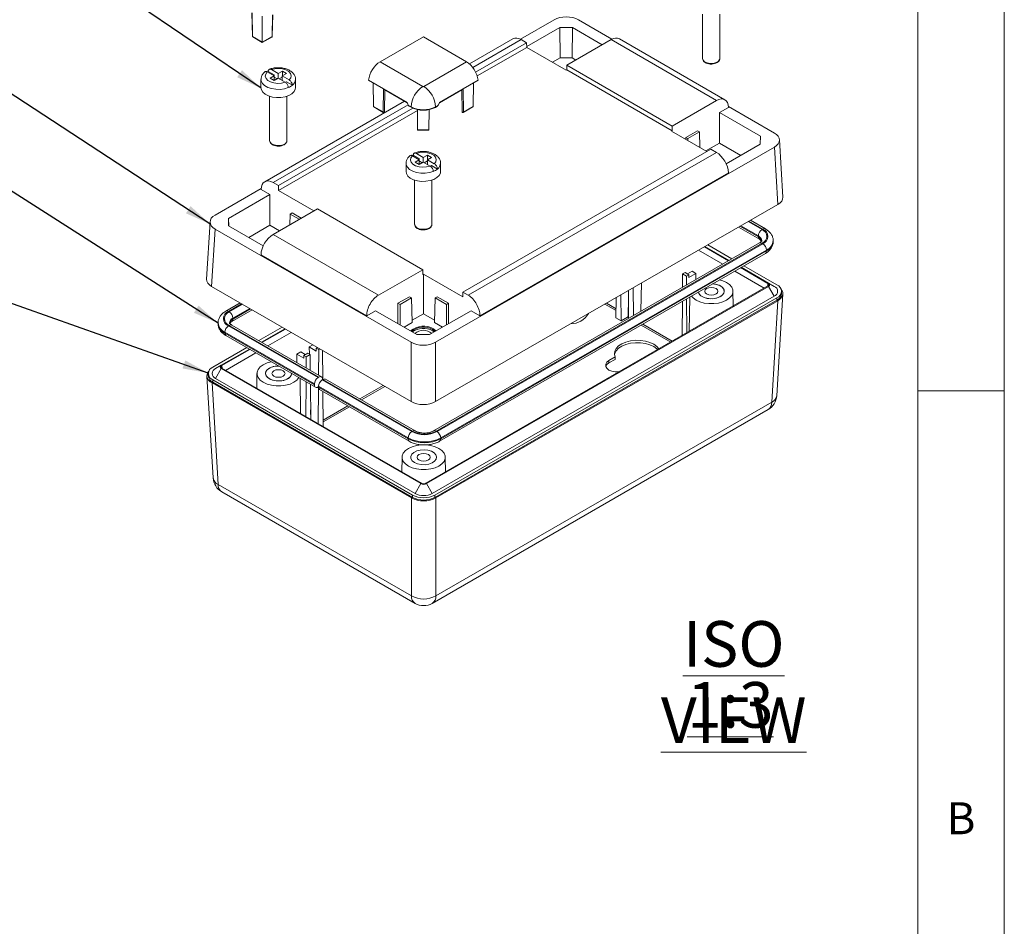
# Model space of a CAD drawing. Units: millimetres. Extents: x 5 to 292, y 5 to 205.
# Drawn here: x 235 to 292, y 124 to 176 of the extents above; entities that cross this region are included whole.
import ezdxf

# ---------------------------------------------------------------- set-up
doc = ezdxf.new("R2010")
doc.units = ezdxf.units.MM
doc.styles.add('SLDTEXTSTYLE0', font='TXT', dxfattribs={"width": 0.75})
doc.dimstyles.new('SLDDIMSTYLE5', dxfattribs={"dimtxt": 0.18, "dimasz": 1.5, "dimexe": 0, "dimexo": 0.0625, "dimgap": 0, "dimtad": 0, "dimtih": 1, "dimtoh": 1, "dimdec": 0, "dimrnd": 1e-09, "dimzin": 0, "dimdsep": 46, "dimtxsty": 'Standard', "dimsah": 1, "dimcen": 0.09, "dimadec": 0, "dimazin": 0, "dimtfac": 1.5, "dimtdec": 0, "dimtofl": 0, "dimtmove": 0, "dimatfit": 3, "dimfxl": 0, "dimfrac": 2, "dimtolj": 1, "dimtzin": 0, "dimarcsym": 0})

# ---------------------------------------------------------------- blocks, each defined once
blk = doc.blocks.new('SW_NOTE_9')
at = {"color": 0, "linetype": 'Continuous', "lineweight": 0, "char_height": 2.6458, "attachment_point": 2, "style": 'SLDTEXTSTYLE0'}
for s, insert in [('\\LISO VIEW', (9.467, 3.411)), ('\\L1:3', (9.27, -0.117))]:
    blk.add_mtext(s, dxfattribs=dict(at, insert=insert))

msp = doc.modelspace()

# ---------------------------------------------------------------- linework, layer by layer
at = {"color": 7, "linetype": 'Continuous', "lineweight": 0}
for p, q in [((292, 77.25), (292, 205)), ((287, 60.25), (287, 200)), ((287, 155), (292, 155))]:
    msp.add_line(p, q, dxfattribs=at)
at = {"color": 7, "linetype": 'Continuous', "lineweight": 15}
for p, q in [((248.4473, 176.8911), (248.4821, 175.5338)), ((249.0576, 175.19), (249.0576, 176.7013)), ((249.6194, 175.5139), (249.6517, 176.7739)), ((249.634, 175.5333), (249.6661, 176.7822)), ((274.5385, 176.8089), (274.5385, 174.2468)), ((275.5385, 174.2468), (275.5385, 176.8089)), ((265.939, 176.4875), (263.9938, 175.3662)), ((269.2938, 175.3645), (267.3524, 176.4869)), ((248.4967, 175.5143), (249.0576, 175.19)), ((266.2761, 176.0395), (264.3575, 174.9335)), ((266.2761, 176.0395), (267.0141, 176.0391)), ((266.2915, 174.276), (266.2761, 176.0395)), ((267.0141, 176.0391), (266.9986, 174.2757)), ((268.7349, 175.0443), (267.0141, 176.0391)), ((248.507, 175.4918), (249.0576, 175.1735)), ((249.0576, 175.19), (249.6194, 175.5139)), ((249.0576, 175.1735), (249.609, 175.4913)), ((258.3766, 175.5001), (255.8763, 174.0588)), ((260.8732, 174.0567), (258.3766, 175.5001)), ((263.5627, 175.3905), (261.0399, 173.9362)), ((264.354, 175.1599), (261.401, 173.4576)), ((264.042, 175.3403), (264.354, 175.1599)), ((264.3581, 174.89), (264.354, 175.1599)), ((266.6796, 173.8596), (269.2445, 175.3381)), ((275.3389, 171.8147), (269.2445, 175.3381)), ((275.8262, 171.8602), (269.7248, 175.3876)), ((264.3581, 174.89), (261.4902, 173.2368)), ((266.6413, 173.5701), (264.3581, 174.89)), ((255.8763, 174.0588), (258.3494, 172.629)), ((258.3965, 172.629), (260.8732, 174.0567)), ((266.2915, 174.276), (265.8553, 174.0245)), ((266.9986, 174.2757), (266.2915, 174.276)), ((266.6796, 173.8596), (266.6755, 173.5898)), ((272.774, 170.3362), (266.6796, 173.8596)), ((267.1998, 174.1594), (266.9986, 174.2757)), ((249.345, 173.4669), (249.744, 173.2362)), ((249.7443, 173.3042), (249.4009, 173.5028)), ((249.744, 173.2362), (249.5081, 173.1003)), ((249.9798, 173.3722), (249.5809, 173.6028)), ((249.7443, 173.3042), (249.6852, 173.2702)), ((249.744, 172.9643), (249.744, 173.2362)), ((249.7443, 173.1681), (249.7443, 173.3042)), ((250.2157, 173.5082), (249.9798, 173.3722)), ((249.9798, 173.0999), (249.9798, 173.3722)), ((250.2154, 173.236), (250.4512, 173.372)), ((250.2154, 172.9637), (250.2154, 173.236)), ((250.6143, 173.0054), (250.2154, 173.236)), ((250.4512, 173.372), (250.2157, 173.5082)), ((250.2157, 173.2362), (250.2157, 173.5082)), ((266.6755, 173.5898), (266.6413, 173.5701)), ((272.7781, 170.0616), (266.6755, 173.5898)), ((248.9797, 173.032), (248.9797, 172.5557)), ((249.5081, 173.1003), (249.7436, 172.9641)), ((249.7436, 172.9641), (249.9795, 173.1001)), ((249.7443, 173.1681), (249.744, 173.1679)), ((249.9207, 173.0662), (249.7443, 173.1681)), ((249.9795, 173.1001), (250.3784, 172.8694)), ((250.2154, 173.1677), (250.0386, 173.0659)), ((250.3899, 172.8606), (250.4509, 172.8957)), ((250.7943, 172.6972), (250.4509, 172.8957)), ((250.9797, 172.5557), (250.9797, 173.032)), ((255.204, 172.9848), (257.4364, 171.6942)), ((255.4871, 171.4729), (255.4666, 172.833)), ((259.3089, 171.6934), (261.5446, 172.9821)), ((261.2618, 171.4705), (261.2823, 172.831)), ((256.1472, 172.4395), (256.1334, 171.169)), ((257.4412, 171.6841), (256.1471, 172.4322)), ((260.601, 172.4303), (259.3037, 171.6825)), ((260.6147, 171.1671), (260.6009, 172.4382)), ((257.2873, 171.7731), (249.1968, 167.1093)), ((249.4797, 172.0557), (249.4797, 169.4937)), ((250.4797, 169.4937), (250.4797, 172.0557)), ((257.6653, 171.4454), (257.524, 171.5271)), ((257.524, 171.5271), (257.5476, 171.4863)), ((259.2211, 171.5264), (259.0796, 171.4448)), ((259.1975, 171.4856), (259.2211, 171.5264)), ((275.3389, 171.8147), (272.774, 170.3362)), ((258.032, 171.2434), (249.991, 166.6082)), ((257.771, 171.3651), (249.9951, 166.8827)), ((255.4871, 171.4729), (256.0481, 171.1486)), ((255.5078, 171.4444), (256.0584, 171.1261)), ((257.5476, 171.4863), (257.6653, 171.4182)), ((257.6653, 171.4454), (257.6653, 171.4182)), ((258.0442, 170.112), (258.0316, 171.2835)), ((258.7013, 170.1117), (258.7139, 171.2834)), ((259.0796, 171.4176), (259.1975, 171.4856)), ((259.0796, 171.4448), (259.0796, 171.4176)), ((260.6897, 171.1241), (261.241, 171.442)), ((260.7, 171.1467), (261.2618, 171.4705)), ((275.5249, 171.1188), (275.5248, 169.3464)), ((276.0349, 171.4128), (275.5249, 171.1188)), ((277.8802, 169.7571), (275.5249, 171.1188)), ((278.6935, 169.9302), (276.0323, 171.4688)), ((258.0442, 170.112), (258.7013, 170.1117)), ((258.0653, 170.0912), (258.6801, 170.091)), ((272.7781, 170.0616), (272.744, 170.0419)), ((274.7919, 168.8579), (272.744, 170.0419)), ((272.774, 170.3362), (272.7781, 170.0616)), ((274.2374, 170.0582), (273.573, 169.6752)), ((273.6908, 169.6071), (274.3552, 169.9901)), ((274.3552, 169.9901), (274.2374, 170.0582)), ((274.3552, 169.9901), (274.3822, 169.0948)), ((273.573, 169.5626), (273.573, 169.6752)), ((273.573, 169.6752), (273.6908, 169.6071)), ((273.6908, 169.6071), (273.6908, 169.4946)), ((274.7347, 168.891), (275.5248, 169.3464)), ((276.751, 168.6376), (275.5248, 169.3464)), ((275.9024, 168.1484), (277.8796, 169.2881)), ((277.8802, 169.7571), (277.8796, 169.2881)), ((279.186, 166.222), (278.9852, 169.5427)), ((258.3741, 168.5192), (257.9752, 168.7498)), ((259.0791, 157.8083), (278.6925, 169.1143)), ((260.6646, 160.7143), (275.0235, 168.9915)), ((260.9762, 160.5342), (275.3351, 168.8113)), ((275.0235, 168.9915), (275.3351, 168.8113)), ((278.8933, 165.7936), (278.6925, 169.1143)), ((257.3739, 168.179), (257.3739, 167.7027)), ((257.7393, 168.6139), (258.1382, 168.3832)), ((258.1386, 168.4512), (257.7952, 168.6498)), ((258.1382, 168.3832), (257.9024, 168.2473)), ((257.9024, 168.2473), (258.1379, 168.1111)), ((258.1386, 168.4512), (258.0795, 168.4172)), ((258.1379, 168.1111), (258.3738, 168.2471)), ((258.1382, 168.1113), (258.1382, 168.3832)), ((258.1386, 168.3151), (258.1382, 168.3149)), ((258.1386, 168.3151), (258.1386, 168.4512)), ((258.315, 168.2132), (258.1386, 168.3151)), ((258.3738, 168.2471), (258.7727, 168.0164)), ((258.61, 168.6552), (258.3741, 168.5192)), ((258.3741, 168.2469), (258.3741, 168.5192)), ((258.6097, 168.3147), (258.4329, 168.2129)), ((258.6097, 168.383), (258.8455, 168.519)), ((258.6097, 168.1107), (258.6097, 168.383)), ((259.0086, 168.1524), (258.6097, 168.383)), ((258.8455, 168.519), (258.61, 168.6552)), ((258.61, 168.3832), (258.61, 168.6552)), ((259.3739, 167.7027), (259.3739, 168.179)), ((258.7842, 168.0076), (258.8452, 168.0427)), ((259.1886, 167.8442), (258.8452, 168.0427)), ((261.6473, 159.3431), (276.0301, 167.634)), ((249.9951, 166.8827), (249.683, 167.0631)), ((257.8739, 167.2027), (257.8739, 164.6406)), ((258.8739, 164.6406), (258.8739, 167.2027)), ((248.9906, 166.7177), (246.3257, 165.1815)), ((249.4973, 166.3674), (248.988, 166.6618)), ((249.991, 166.6082), (249.9951, 166.8827)), ((249.991, 166.6082), (252.0425, 165.4221)), ((249.4973, 166.3674), (247.1013, 164.9862)), ((249.4973, 166.3674), (249.4973, 164.595)), ((249.6792, 164.0598), (252.2441, 165.5383)), ((250.7841, 165.305), (250.6661, 165.237)), ((251.311, 165.0004), (250.7841, 165.305)), ((252.2441, 165.5383), (258.3385, 162.0149)), ((259.079, 154.3718), (278.8933, 165.7936)), ((246.0329, 164.7934), (245.8321, 161.4729)), ((247.1008, 164.5602), (247.1013, 164.9862)), ((247.1013, 164.9862), (247.1105, 164.5546)), ((250.6661, 165.237), (250.6474, 164.6179)), ((250.6661, 165.237), (251.193, 164.9324)), ((278.1737, 164.3792), (277.3073, 164.8794)), ((246.3246, 164.3656), (246.1238, 161.0451)), ((246.3246, 164.3656), (257.6658, 157.8089)), ((247.1008, 164.5602), (249.1114, 163.3978)), ((249.4973, 164.595), (248.2671, 163.8859)), ((249.4973, 164.595), (250.0517, 164.2745)), ((276.6124, 164.4788), (277.8266, 163.7779)), ((249.6792, 164.0598), (255.7736, 160.5364)), ((277.8266, 163.5628), (258.9704, 152.6773)), ((277.9766, 163.5479), (259.1204, 152.6625)), ((277.7644, 163.9153), (277.7644, 163.9697)), ((278.6264, 163.6431), (278.6264, 163.6976)), ((259.1675, 152.6353), (278.0237, 163.5207)), ((278.2358, 163.1533), (259.3797, 152.2679)), ((259.3797, 152.2134), (278.2358, 163.0989)), ((276.0429, 162.5331), (274.641, 163.3424)), ((276.0785, 162.5537), (274.6766, 163.363)), ((276.234, 162.6434), (274.8323, 163.4527)), ((278.2358, 163.0989), (278.2358, 163.1533)), ((248.9833, 162.883), (255.1015, 159.3459)), ((259.3175, 152.0761), (278.1737, 162.9615)), ((258.3385, 162.0149), (255.7736, 160.5364)), ((258.3385, 162.0149), (258.3426, 161.7404)), ((273.5207, 161.848), (273.3793, 161.7663)), ((273.7433, 161.7194), (273.5207, 161.848)), ((273.9296, 161.9221), (273.6609, 161.767)), ((273.9296, 161.9221), (274.1547, 161.7922)), ((278.3183, 161.2196), (276.7373, 162.1323)), ((278.3539, 161.2401), (276.7729, 162.1528)), ((278.8418, 161.138), (276.9284, 162.2426)), ((258.3426, 161.7404), (258.3768, 161.7601)), ((258.3768, 161.7601), (258.3768, 159.4615)), ((258.3768, 161.7601), (260.6605, 160.4398)), ((273.3793, 161.7663), (273.3734, 160.992)), ((273.3793, 161.7663), (273.6019, 161.6378)), ((273.6019, 161.6378), (273.7433, 161.7194)), ((273.6019, 161.6378), (273.6057, 161.1262)), ((273.7433, 161.7194), (273.7446, 161.5554)), ((273.7446, 161.5554), (274.1547, 161.7922)), ((274.1469, 161.4385), (274.1547, 161.7922)), ((246.1238, 161.0451), (257.6656, 154.3724)), ((258.524, 149.6432), (278.3183, 161.0702)), ((258.5596, 149.6226), (278.3539, 161.0496)), ((260.6605, 160.4398), (260.6646, 160.7143)), ((260.9762, 160.5342), (260.6646, 160.7143)), ((270.259, 160.8164), (270.2466, 159.187)), ((270.5209, 160.9674), (270.5331, 159.3523)), ((270.9669, 159.6028), (271.0034, 161.2455)), ((276.3038, 159.9073), (276.2946, 160.7683)), ((278.3539, 161.2401), (278.6839, 161.0496)), ((278.3539, 161.0496), (278.6839, 160.4781)), ((279.1103, 160.6277), (279.1103, 160.7638)), ((257.5729, 160.452), (256.9085, 160.069)), ((257.0262, 160.0009), (257.6906, 160.3839)), ((257.6906, 160.3839), (257.5729, 160.452)), ((257.6906, 160.3839), (257.7338, 158.9549)), ((258.8896, 149.0511), (278.6839, 160.4781)), ((259.0604, 160.384), (259.0172, 158.9551)), ((259.0428, 148.9599), (278.8418, 160.3896)), ((259.0428, 148.8238), (278.8418, 160.2536)), ((259.1784, 160.452), (259.0604, 160.384)), ((259.0604, 160.384), (259.7238, 160.0005)), ((278.8929, 160.2198), (259.1013, 148.7943)), ((259.8418, 160.0685), (259.1784, 160.452)), ((269.5338, 160.3984), (269.5249, 159.2283)), ((269.8082, 160.5566), (269.8195, 159.0582)), ((270.2332, 159.35), (270.2555, 160.354)), ((273.3673, 160.1868), (273.3522, 158.2034)), ((273.6118, 160.328), (273.6265, 158.3617)), ((273.791, 160.4315), (273.7698, 158.4444)), ((278.5373, 154.3394), (278.8929, 160.2198)), ((278.8288, 154.7155), (279.1851, 160.6076)), ((278.8418, 160.2536), (278.8418, 160.3896)), ((247.7725, 160.0919), (246.9496, 159.6168)), ((247.2967, 159.0155), (248.4664, 159.6908)), ((255.6115, 159.6399), (255.1015, 159.3459)), ((255.6115, 159.6399), (258.004, 158.2567)), ((256.9084, 158.8901), (256.9085, 160.069)), ((256.9085, 160.069), (257.0262, 160.0009)), ((257.0262, 160.0009), (257.0262, 158.822)), ((258.742, 158.2564), (261.138, 159.6375)), ((259.7238, 160.0005), (259.8418, 160.0685)), ((259.7238, 160.0005), (259.7238, 158.8223)), ((259.8418, 160.0685), (259.8418, 158.8903)), ((261.6473, 159.3431), (261.138, 159.6375)), ((247.3588, 159.2073), (247.3588, 159.1529)), ((258.3768, 159.4615), (257.7298, 159.0886)), ((259.0213, 159.0889), (258.3768, 159.4615)), ((269.5249, 159.2283), (269.8195, 159.0582)), ((269.8195, 159.0582), (270.1865, 159.27)), ((246.4969, 158.9352), (246.4969, 158.8808)), ((247.0996, 158.7583), (252.285, 155.7648)), ((252.3322, 155.7921), (247.1467, 158.7856)), ((252.4822, 155.8069), (247.2967, 158.8004)), ((250.2017, 158.6875), (248.847, 157.9054)), ((250.3571, 158.5977), (249.0025, 157.8157)), ((250.3927, 158.5771), (249.0381, 157.7951)), ((257.2644, 158.6843), (257.7338, 158.9549)), ((258.9047, 158.4823), (259.0066, 158.4089)), ((259.0172, 158.9551), (259.485, 158.6847)), ((252.0729, 155.3974), (246.8874, 158.3909)), ((246.8874, 158.3909), (246.8874, 158.3365)), ((246.8874, 158.3365), (252.0729, 155.343)), ((246.9496, 158.1991), (252.135, 155.2056)), ((258.742, 158.2564), (258.004, 158.2567)), ((248.1527, 157.5046), (246.197, 156.3756)), ((248.3082, 157.4148), (246.6849, 156.4778)), ((248.3438, 157.3943), (246.7205, 156.4572)), ((251.9774, 157.6609), (251.7703, 157.5414)), ((251.7703, 157.5414), (251.7795, 157.1279)), ((251.7703, 157.5414), (252.1805, 157.3047)), ((252.1817, 157.4687), (252.1805, 157.3047)), ((252.2459, 157.5057), (252.1817, 157.4687)), ((252.1817, 157.4687), (252.3232, 157.387)), ((252.3232, 157.387), (252.312, 155.9051)), ((252.3232, 157.387), (252.3872, 157.424)), ((252.5472, 157.3315), (252.5599, 155.6514)), ((257.6656, 154.3724), (257.6658, 157.8089)), ((259.0791, 157.8083), (259.079, 154.3718)), ((251.0514, 157.1264), (251.2766, 157.2564)), ((251.0514, 157.1264), (251.0625, 156.6264)), ((251.0514, 157.1264), (251.4616, 156.8896)), ((251.5453, 157.1013), (251.2766, 157.2564)), ((251.4628, 157.0537), (251.4616, 156.8896)), ((251.6855, 157.1822), (251.4628, 157.0537)), ((251.4628, 157.0537), (251.6043, 156.972)), ((251.6043, 156.972), (251.5993, 156.3166)), ((251.6043, 156.972), (251.8269, 157.1006)), ((251.8269, 157.1006), (251.6855, 157.1822)), ((251.8269, 157.1006), (251.8339, 156.1812)), ((269.4811, 156.9578), (269.1191, 156.7489)), ((269.4811, 156.8218), (269.1191, 156.6128)), ((269.1191, 156.6128), (269.1191, 156.7489)), ((269.4811, 156.8218), (269.4811, 156.9578)), ((246.3549, 156.2872), (246.6849, 156.4778)), ((246.3549, 155.7157), (246.6849, 156.2873)), ((246.6849, 156.2873), (258.2296, 149.6226)), ((246.7205, 156.3078), (258.2652, 149.6432)), ((245.8537, 155.8452), (246.2101, 149.9531)), ((245.9285, 156.0015), (245.9285, 155.8654)), ((246.197, 155.6273), (257.7464, 148.9599)), ((246.197, 155.4912), (246.197, 155.6273)), ((246.3549, 155.7157), (257.8996, 149.0511)), ((248.7442, 156.0059), (248.735, 155.1449)), ((251.269, 153.6821), (251.2472, 155.7181)), ((252.3322, 155.7921), (252.285, 155.7648)), ((252.5207, 155.6288), (252.5679, 155.656)), ((252.5207, 155.6288), (257.7062, 152.6353)), ((252.5443, 155.6424), (252.5443, 155.6696)), ((257.7533, 152.6625), (252.5679, 155.656)), ((257.9033, 152.6773), (252.7179, 155.6708)), ((257.6879, 148.7943), (246.1459, 155.4574)), ((246.1459, 155.4574), (246.5016, 149.577)), ((246.197, 155.4912), (257.7464, 148.8238)), ((251.5933, 155.5184), (251.5782, 153.5036)), ((251.84, 155.376), (251.8554, 153.3435)), ((252.0729, 155.343), (252.0729, 155.3974)), ((252.3086, 155.2341), (252.285, 155.2205)), ((252.3069, 155.2331), (252.2908, 153.0922)), ((257.494, 152.2679), (252.3086, 155.2614)), ((252.3086, 155.2614), (252.3086, 155.2069)), ((252.3086, 155.2069), (257.494, 152.2134)), ((252.3707, 155.0696), (257.5562, 152.0761)), ((252.5652, 154.9573), (252.5806, 152.9249)), ((251.8512, 153.8989), (251.8636, 153.3388)), ((258.8946, 142.6897), (278.3305, 153.9098)), ((259.1013, 143.1193), (278.5373, 154.3394)), ((257.494, 152.2134), (257.494, 152.2679)), ((259.3797, 152.2679), (259.3797, 152.2134)), ((257.1446, 151.1564), (257.1354, 150.2954)), ((259.6538, 150.2954), (259.6446, 151.1564)), ((246.5016, 149.577), (257.6879, 143.1193)), ((258.2296, 149.6226), (257.8996, 149.0511)), ((258.5596, 149.6226), (258.8896, 149.0511)), ((246.7083, 149.1474), (257.8947, 142.6897)), ((257.6879, 143.1193), (257.6879, 148.7943)), ((257.7464, 148.8238), (257.7464, 148.9599)), ((259.0428, 148.8238), (259.0428, 148.9599)), ((259.1013, 148.7943), (259.1013, 143.1193))]:
    msp.add_line(p, q, dxfattribs=at)
at = {"color": 1, "linetype": 'Continuous', "lineweight": 15}
for p, q in [((248.4616, 176.8828), (248.4967, 175.5143)), ((264.042, 175.3403), (261.237, 173.7234)), ((256.0481, 171.1486), (256.0626, 172.4884)), ((260.6855, 172.4869), (260.7, 171.1467)), ((257.5002, 171.5693), (249.683, 167.0631)), ((277.1722, 164.8015), (277.9766, 164.3371)), ((278.0237, 164.3643), (277.2193, 164.8287)), ((276.7004, 164.5295), (277.7644, 163.9153)), ((277.7644, 163.9697), (276.7476, 164.5567)), ((275.7014, 162.3359), (274.2992, 163.1454)), ((278.1061, 160.9477), (276.3957, 161.9351)), ((278.3183, 161.2196), (278.3137, 161.0676)), ((247.8603, 160.0411), (247.0996, 159.602)), ((247.1467, 159.5747), (247.9074, 160.0139)), ((248.3314, 159.7688), (247.3588, 159.2073)), ((247.3588, 159.1529), (248.3785, 159.7415)), ((269.5281, 159.6501), (268.8823, 160.0229)), ((268.975, 160.0763), (269.5289, 159.7565)), ((270.247, 159.2351), (270.1865, 159.27)), ((270.2332, 159.35), (270.2478, 159.3415)), ((272.6932, 157.8229), (270.9828, 158.8103)), ((271.0754, 158.8638), (272.7858, 157.8764)), ((250.734, 158.3798), (249.3797, 157.5979)), ((248.6853, 157.1971), (246.9327, 156.1853)), ((246.7205, 156.4572), (246.7251, 156.3052)), ((254.7, 154.5266), (256.0504, 155.3062)), ((256.143, 155.2527), (254.7926, 154.4731)), ((252.5778, 153.3015), (254.0056, 154.1258)), ((254.0982, 154.0723), (252.5786, 153.195))]:
    msp.add_line(p, q, dxfattribs=at)
at = {"color": 1, "linetype": 'Continuous', "lineweight": 15, "flags": 128}
for points in [[(274.5385, 174.2468), (274.5643, 174.1553), (274.6536, 174.0626), (274.7949, 173.9948), (274.969, 173.961), (275.1526, 173.9658), (275.3207, 174.0086), (275.4508, 174.0835), (275.5251, 174.1805), (275.5385, 174.2468)], [(250.5584, 172.5612), (250.3339, 172.4921), (250.0864, 172.458), (249.832, 172.461), (249.5871, 172.501), (249.3677, 172.5754), (249.1879, 172.6794), (249.0594, 172.8062), (248.9904, 172.9476), (248.9797, 173.0305)], [(249.4797, 169.4937), (249.5055, 169.4021), (249.5948, 169.3094), (249.736, 169.2416), (249.9102, 169.2078), (250.0938, 169.2126), (250.2619, 169.2554), (250.392, 169.3304), (250.4663, 169.4274), (250.4797, 169.4937)], [(258.9527, 167.7082), (258.7282, 167.6391), (258.4807, 167.605), (258.2262, 167.608), (257.9814, 167.648), (257.762, 167.7224), (257.5822, 167.8264), (257.4536, 167.9532), (257.3847, 168.0946), (257.374, 168.1775)], [(257.8739, 164.6406), (257.8998, 164.5491), (257.989, 164.4564), (258.1303, 164.3886), (258.3045, 164.3548), (258.4881, 164.3596), (258.6562, 164.4024), (258.7862, 164.4774), (258.8606, 164.5744), (258.8739, 164.6406)]]:
    msp.add_lwpolyline(points, dxfattribs=at)
at = {"color": 7, "linetype": 'Continuous', "lineweight": 15, "flags": 128}
for points in [[(249.345, 173.4669), (249.2554, 173.3486), (249.2302, 173.2203), (249.2715, 173.0935), (249.3759, 172.9793), (249.5339, 172.8879), (249.7315, 172.8276), (249.9512, 172.8035), (250.1734, 172.8179), (250.3784, 172.8694)], [(250.6143, 173.0054), (250.7039, 173.1237), (250.7292, 173.2519), (250.6878, 173.3788), (250.5835, 173.493), (250.4254, 173.5843), (250.2278, 173.6447), (250.0081, 173.6688), (249.7859, 173.6544), (249.5809, 173.6028)], [(248.9797, 172.5557), (249.0036, 172.4302), (249.0883, 172.294), (249.2291, 172.1742), (249.417, 172.0785), (249.6402, 172.0127), (249.8848, 171.981), (250.1354, 171.9854), (250.3761, 172.0257), (250.592, 172.0993), (250.7694, 172.2015), (250.8971, 172.326), (250.9672, 172.465), (250.9797, 172.5557)], [(256.1334, 171.169), (256.1313, 171.1604), (256.125, 171.1526), (256.1151, 171.1462), (256.1025, 171.1418), (256.0883, 171.1398), (256.0737, 171.1403), (256.0598, 171.1433), (256.0481, 171.1486)], [(260.7, 171.1467), (260.6882, 171.1414), (260.6744, 171.1384), (260.6598, 171.1378), (260.6455, 171.1399), (260.6329, 171.1443), (260.6231, 171.1507), (260.6168, 171.1585), (260.6147, 171.1671)], [(259.0086, 168.1524), (259.0982, 168.2707), (259.1234, 168.3989), (259.0821, 168.5258), (258.9777, 168.64), (258.8197, 168.7313), (258.6221, 168.7917), (258.4024, 168.8158), (258.1802, 168.8014), (257.9752, 168.7498)], [(257.7393, 168.6139), (257.6497, 168.4956), (257.6244, 168.3673), (257.6658, 168.2405), (257.7702, 168.1263), (257.9282, 168.0349), (258.1258, 167.9745), (258.3455, 167.9505), (258.5677, 167.9649), (258.7727, 168.0164)], [(257.3739, 167.7027), (257.3979, 167.5772), (257.4826, 167.441), (257.6234, 167.3212), (257.8113, 167.2254), (258.0345, 167.1597), (258.2791, 167.128), (258.5297, 167.1324), (258.7704, 167.1727), (258.9863, 167.2463), (259.1637, 167.3485), (259.2914, 167.473), (259.3615, 167.612), (259.3739, 167.7027)], [(273.8894, 160.4882), (273.9862, 160.3799), (274.1607, 160.2536), (274.3796, 160.1528), (274.6318, 160.0827), (274.9047, 160.0468), (275.1846, 160.0468), (275.4575, 160.0827), (275.7097, 160.1528), (275.9285, 160.2536), (276.103, 160.3799), (276.2245, 160.5255), (276.2868, 160.683), (276.2868, 160.8446), (276.2245, 161.0022), (276.103, 161.1478), (275.9285, 161.2741), (275.9285, 161.2741)], [(275.9285, 161.2741), (275.7097, 161.3748), (275.522, 161.4307)], [(274.2978, 160.724), (274.3367, 160.6208), (274.4412, 160.5067), (274.5993, 160.4155), (274.7969, 160.3552), (275.0166, 160.3312), (275.2387, 160.3456), (275.4436, 160.3972), (275.6131, 160.4814), (275.732, 160.5907), (275.7899, 160.7154), (275.7815, 160.8443), (275.7077, 160.9661), (275.575, 161.07), (275.575, 161.07)], [(274.5143, 160.4577), (274.6942, 160.381), (274.9052, 160.3384), (275.1286, 160.3336), (275.3445, 160.367), (275.5338, 160.4357), (275.6797, 160.5335), (275.7691, 160.6518), (275.7941, 160.78), (275.7525, 160.9068), (275.6481, 161.0209), (275.49, 161.1122), (275.2923, 161.1725), (275.1136, 161.195)], [(274.7736, 160.6074), (274.8979, 160.5594), (275.0446, 160.5425), (275.1913, 160.5594), (275.3157, 160.6074), (275.3988, 160.6791), (275.428, 160.7638), (275.3988, 160.8485), (275.3157, 160.9203), (275.1913, 160.9683), (275.0446, 160.9851), (274.8979, 160.9683), (274.7736, 160.9203), (274.6905, 160.8485), (274.6613, 160.7638), (274.6905, 160.6791), (274.7736, 160.6074)], [(259.0489, 158.4333), (259.0373, 158.4464), (258.9047, 158.5503)], [(259.1109, 158.469), (259.1056, 158.4747), (258.9636, 158.5843)], [(272.0148, 157.4313), (271.8935, 157.5706), (271.7118, 157.7013), (271.4854, 157.8062), (271.225, 157.8804), (270.943, 157.9202), (270.6528, 157.9238), (270.368, 157.8912), (270.1023, 157.8237), (269.8682, 157.7246), (269.6768, 157.5986), (269.5371, 157.4516), (269.4559, 157.2907), (269.4369, 157.1235), (269.4811, 156.9578)], [(271.9406, 157.3884), (271.8935, 157.4345), (271.7118, 157.5652), (271.4854, 157.6701), (271.225, 157.7443), (270.943, 157.7841), (270.6528, 157.7878), (270.368, 157.7551), (270.1023, 157.6876), (269.8682, 157.5885), (269.6768, 157.4625), (269.5371, 157.3155), (269.4559, 157.1546), (269.4409, 157.089)], [(269.1191, 156.7489), (268.9965, 156.6514), (268.932, 156.5369), (268.932, 156.4165), (268.9965, 156.302), (269.1191, 156.2046), (269.2878, 156.1338), (269.4862, 156.0966), (269.6948, 156.0966), (269.7044, 156.0975)], [(249.5779, 156.6819), (249.3291, 156.6125), (249.1103, 156.5117), (248.9358, 156.3854), (248.8143, 156.2398), (248.752, 156.0822), (248.752, 155.9207), (248.8143, 155.7631), (248.9358, 155.6175), (249.1103, 155.4912), (249.3291, 155.3904), (249.5813, 155.3203), (249.8542, 155.2844), (250.1341, 155.2844), (250.407, 155.3203), (250.6592, 155.3904), (250.8781, 155.4912), (251.0526, 155.6175), (251.1728, 155.7611)], [(250.0066, 156.4344), (249.9102, 156.4317), (249.6943, 156.3983), (249.505, 156.3296), (249.3591, 156.2318), (249.2697, 156.1135), (249.2447, 155.9853), (249.2863, 155.8585), (249.3907, 155.7444), (249.5488, 155.6531), (249.7465, 155.5928), (249.9661, 155.5688), (250.1883, 155.5832), (250.3932, 155.6349), (250.5627, 155.719), (250.6816, 155.8283), (250.7395, 155.953), (250.7441, 156.0086)], [(250.0066, 156.4344), (249.8001, 156.4197), (249.5952, 156.3681), (249.4257, 156.2839), (249.3068, 156.1746), (249.2489, 156.0499), (249.2573, 155.921), (249.3311, 155.7991), (249.4639, 155.6953)], [(249.7231, 155.845), (249.8475, 155.797), (249.9942, 155.7802), (250.1409, 155.797), (250.2652, 155.845), (250.3483, 155.9168), (250.3775, 156.0015), (250.3483, 156.0861), (250.2652, 156.1579), (250.1409, 156.2059), (249.9942, 156.2227), (249.8475, 156.2059), (249.7231, 156.1579), (249.64, 156.0861), (249.6109, 156.0015), (249.64, 155.9168), (249.7231, 155.845)], [(269.1191, 156.6128), (268.9965, 156.5154), (268.9343, 156.4087)], [(249.4639, 155.6953), (249.6437, 155.6187), (249.8548, 155.576), (250.0782, 155.5712), (250.2941, 155.6046), (250.4834, 155.6733), (250.6292, 155.7711), (250.7186, 155.8894), (250.7442, 156.0015)], [(258.2907, 151.8711), (258.2547, 151.8691), (257.9818, 151.8331), (257.7296, 151.763), (257.5107, 151.6622), (257.3362, 151.5359), (257.2148, 151.3903), (257.1525, 151.2328), (257.1525, 151.0712), (257.2148, 150.9137), (257.3362, 150.7681), (257.5107, 150.6417)], [(257.5107, 150.6417), (257.7296, 150.541), (257.9818, 150.4709), (258.2547, 150.4349), (258.5346, 150.4349), (258.8075, 150.4709), (259.0597, 150.541), (259.2785, 150.6417), (259.453, 150.7681), (259.5745, 150.9137), (259.6368, 151.0712), (259.6368, 151.2328), (259.5745, 151.3903), (259.453, 151.5359), (259.2785, 151.6622), (259.0597, 151.763), (258.8075, 151.8331), (258.5346, 151.8691), (258.3651, 151.8734)], [(257.8643, 150.8458), (258.0442, 150.7692), (258.2552, 150.7266), (258.4786, 150.7217), (258.6945, 150.7551), (258.8838, 150.8238), (259.0297, 150.9216), (259.1191, 151.0399), (259.1441, 151.1682), (259.1025, 151.295), (258.9981, 151.4091), (258.84, 151.5004), (258.6423, 151.5607), (258.4227, 151.5847), (258.2005, 151.5702), (257.9956, 151.5186), (257.8261, 151.4344), (257.7072, 151.3251), (257.6493, 151.2005), (257.6577, 151.0715), (257.7315, 150.9497), (257.8643, 150.8458)], [(257.8643, 150.8458), (258.0442, 150.7692), (258.2552, 150.7266), (258.4786, 150.7217), (258.6945, 150.7551), (258.8838, 150.8238), (259.0297, 150.9216), (259.1191, 151.0399), (259.1441, 151.1682), (259.1025, 151.295), (258.9981, 151.4091), (258.84, 151.5004), (258.6423, 151.5607), (258.4227, 151.5847), (258.2005, 151.5702), (257.9956, 151.5186), (257.8261, 151.4344), (257.7072, 151.3251), (257.6493, 151.2005), (257.6577, 151.0715), (257.7315, 150.9497), (257.8643, 150.8458)], [(258.1236, 150.9955), (258.2479, 150.9475), (258.3946, 150.9307), (258.5413, 150.9475), (258.6657, 150.9955), (258.7488, 151.0673), (258.7779, 151.152), (258.7488, 151.2367), (258.6657, 151.3085), (258.5413, 151.3564), (258.3946, 151.3733), (258.2479, 151.3564), (258.1236, 151.3085), (258.0405, 151.2367), (258.0113, 151.152), (258.0405, 151.0673), (258.1236, 150.9955)]]:
    msp.add_lwpolyline(points, dxfattribs=at)
at = {"color": 7, "linetype": 'Continuous', "lineweight": 15}
for centre, radius, start, end in [((248.5321, 175.5351), 0.05, 181.46851, 239.96641), ((249.5841, 175.5346), 0.05, 299.96106, 358.53057), ((249.8224, 172.4714), 1.1142, 112.22967, 115.99044), ((250.2116, 173.4355), 0.9406, 291.63948, 308.28264), ((259.1484, 171.3778), 1.4846, 122.56245, 177.3892), ((258.373, 172.6745), 0.0512, 242.58549, 297.36616), ((257.5946, 171.3774), 1.4865, 2.60016, 57.35147), ((256.0835, 171.1694), 0.05, 239.96641, 359.3795), ((258.373, 172.8098), 1.537, 242.58549, 297.36616), ((258.373, 172.7826), 1.537, 242.58549, 297.36616), ((260.6647, 171.1674), 0.05, 180.62268, 299.96106), ((258.2167, 167.6184), 1.1142, 112.22967, 115.99044), ((258.6059, 168.5825), 0.9406, 291.63948, 308.28264), ((278.225, 163.9487), 0.461, 122.60548, 177.39452), ((277.8268, 163.9425), 0.4221, 290.78342, 69.21658), ((277.8636, 163.9425), 0.4512, 290.78342, 69.21658), ((277.7753, 163.1323), 0.461, 2.60548, 57.39452), ((274.6719, 160.8069), 0.3832, 192.5016, 245.7128), ((275.0695, 160.1182), 1.0777, 62.03005, 87.65433), ((278.2899, 161.1449), 0.0799, 290.78342, 69.21658), ((278.3177, 161.1449), 0.1019, 290.78342, 69.21658), ((278.5754, 160.7638), 0.3056, 290.78342, 69.21658), ((278.6998, 160.7638), 0.4002, 290.78342, 69.21658), ((278.6515, 160.6735), 0.461, 294.37466, 354.3052), ((247.2597, 159.1802), 0.4512, 110.78342, 249.21658), ((247.2965, 159.1802), 0.4221, 110.78342, 249.21658), ((246.8983, 159.1864), 0.461, 2.60548, 57.39452), ((266.9017, 160.0728), 1.1912, 270.03517, 329.88695), ((247.348, 158.37), 0.461, 122.60548, 177.39452), ((258.3818, 157.5899), 1.1522, 59.66733, 130.2761), ((258.3807, 157.6807), 1.0153, 58.92972, 132.17862), ((258.3804, 157.5357), 1.0821, 61.02072, 126.21682), ((258.374, 157.7693), 0.7381, 48.78424, 131.25885), ((246.339, 156.0015), 0.4002, 110.78342, 249.21658), ((246.4634, 156.0015), 0.3056, 110.78342, 249.21658), ((246.7211, 156.3825), 0.1019, 110.78342, 249.21658), ((246.7489, 156.3825), 0.0799, 110.78342, 249.21658), ((246.3873, 155.9111), 0.461, 185.6948, 245.62534), ((252.5335, 155.3765), 0.461, 122.60548, 177.39452), ((252.7692, 155.2404), 0.461, 122.60548, 177.39452), ((252.415, 155.6905), 0.131, 350.78596, 129.20329), ((252.6557, 155.5333), 0.1509, 65.69288, 125.61758), ((252.2022, 155.322), 0.131, 170.78596, 309.20329), ((252.4556, 155.1907), 0.1479, 173.70115, 234.98667), ((277.8306, 154.7759), 1, 299.99731, 356.53889), ((257.9546, 152.2469), 0.461, 122.60548, 177.39452), ((258.4369, 154.0875), 2.0494, 242.60967, 297.39033), ((258.4369, 154.033), 2.0494, 242.60967, 297.39033), ((258.4369, 154.0455), 1.5883, 242.60967, 297.39033), ((258.4369, 153.9817), 1.4858, 242.60967, 297.39033), ((258.9191, 152.2469), 0.461, 2.60548, 57.39452), ((247.2082, 150.0135), 1, 183.46111, 240.00269), ((258.3946, 149.9411), 0.3586, 242.60967, 297.39033), ((258.3946, 149.8929), 0.2812, 242.60967, 297.39033), ((258.3946, 150.2109), 1.4089, 242.60967, 297.39033), ((258.3946, 150.0748), 1.4089, 242.60967, 297.39033), ((258.3946, 150.0064), 1.0759, 242.60967, 297.39033), ((258.3946, 144.3877), 1.452, 240.87621, 299.12379), ((258.3946, 143.5557), 1, 240.00269, 299.99731)]:
    msp.add_arc(centre, radius, start, end, dxfattribs=at)
at = {"color": 1, "linetype": 'Continuous', "lineweight": 15}
for centre, radius, start, end in [((248.5058, 175.5364), 0.0239, 186.23922, 247.50697), ((248.5216, 175.5121), 0.025, 174.89427, 234.46007), ((249.6103, 175.536), 0.0239, 292.41299, 353.72851), ((249.5945, 175.5116), 0.0249, 305.50807, 5.12793), ((250.5514, 173.0504), 0.4286, 304.51664, 357.5434), ((256.0729, 171.1464), 0.025, 174.89427, 234.46007), ((260.6752, 171.1444), 0.0249, 305.50807, 5.12793), ((258.9457, 168.1974), 0.4286, 304.51664, 357.5434), ((278.1108, 164.2499), 0.1438, 64.04096, 127.25366), ((277.9146, 163.9005), 0.1509, 174.38051, 234.29178), ((277.6258, 163.664), 0.3357, 5.91526, 65.6061), ((277.626, 163.6098), 0.3354, 5.77269, 65.61855), ((277.8887, 163.4253), 0.1509, 54.38242, 114.30712), ((277.9724, 163.7542), 0.6561, 293.66897, 355.28614), ((277.9591, 163.7097), 0.6706, 294.37466, 354.3052), ((278.0888, 163.0826), 0.1479, 305.01333, 6.29885), ((247.0125, 159.4875), 0.1438, 52.74635, 115.95899), ((247.4821, 158.9128), 0.3193, 112.7169, 176.16448), ((247.4908, 158.8521), 0.3284, 113.68947, 175.06152), ((247.2086, 159.1381), 0.1509, 305.70734, 5.61957), ((247.1649, 159.0026), 0.6717, 185.9958, 245.59906), ((247.1642, 158.9473), 0.6706, 185.6948, 245.62534), ((247.2346, 158.6629), 0.1509, 65.69288, 125.61758), ((247.0344, 158.3203), 0.1479, 173.70115, 234.98667), ((278.3491, 154.7862), 0.4848, 292.83277, 351.60883), ((278.0507, 154.309), 0.4875, 305.03294, 3.57447), ((257.6442, 152.1986), 0.1509, 174.38035, 234.29355), ((257.8403, 152.5482), 0.1436, 63.72829, 127.28495), ((259.0333, 152.548), 0.1438, 52.74204, 116.0019), ((259.2295, 152.1986), 0.1509, 305.70694, 5.6196), ((246.6897, 150.0239), 0.4848, 188.39117, 247.16723), ((246.9881, 149.5466), 0.4875, 176.42553, 234.96706), ((258.1745, 143.0889), 0.4875, 176.42553, 234.96706), ((258.6147, 143.0889), 0.4875, 305.03294, 3.57447)]:
    msp.add_arc(centre, radius, start, end, dxfattribs=at)
at = {"color": 7, "linetype": 'Continuous', "lineweight": 15}
for centre, major_axis, ratio, start_param, end_param in [((266.6452, 176.0783), (1, 0), 0.5779913, 0.7852744, 2.3548528), ((249.0577, 175.2312), (0, 0.0577), 0.0006331, 2.3648401, 3.1419581), ((264.0539, 174.5578), (-0.4952, 0.8303), 0.5667978, 5.489811, 6.2747627), ((269.2326, 174.5556), (0.4962, 0.8297), 0.5676419, 0.0084347, 0.7941174), ((255.8823, 173.266), (0.4774, 0.8406), 0.582819, 0.7812385, 2.2136627), ((260.8672, 173.2639), (-0.4764, 0.8412), 0.5819749, 4.070247, 5.5026712), ((258.2081, 171.9214), (-0.6832, 1.1841), 0.5775456, 1.4322009, 1.5705731), ((258.5381, 171.9213), (0.6839, 1.1837), 0.5771236, 4.7122467, 4.8506189), ((275.3509, 171.0185), (0.4709, 0.8443), 0.5877889, 5.4890268, 7.0598231), ((255.5578, 171.4732), (0.0707, 0), 0.5773815, 3.1506848, 3.9270718), ((261.1911, 171.4709), (0.0707, 0), 0.5773815, 5.4977061, 6.2748241), ((258.0942, 170.1412), (0.0444, 0.0444), 0.5179048, 2.6731397, 3.6198061), ((258.6513, 170.141), (-0.0444, 0.0444), 0.5174679, 2.664413, 3.6110795), ((277.9846, 169.5226), (1.0012, 0), 0.576585, 5.497667, 7.0672453), ((275.3471, 168.0289), (-0.4952, 0.8303), 0.5667978, 3.9190147, 5.489811), ((249.6711, 166.2669), (-0.4699, 0.8449), 0.5869449, 5.507265, 7.0780613), ((278.1854, 166.2019), (1.0012, 0), 0.576585, 5.497667, 6.3180438), ((247.0336, 164.7733), (1.0012, 0), 0.576585, 2.3560743, 3.9256527), ((249.6673, 163.2773), (0.4962, 0.8297), 0.5676419, 0.7941174, 2.3649137), ((246.8327, 161.4527), (1.0012, 0), 0.576585, 3.1067342, 3.9256527), ((278.1845, 160.6277), (1.0012, 0), 0.576585, 5.4983961, 6.7233726), ((255.7856, 159.7402), (0.4709, 0.8443), 0.5877889, 0.7766378, 2.3474342), ((260.9642, 159.738), (-0.4699, 0.8449), 0.5869449, 3.9364686, 5.507265), ((270.1861, 159.3247), (0.0329, 0.058), 0.5823971, 3.9224687, 5.4583584), ((258.373, 158.2176), (1, 0), 0.5779913, 3.9268671, 5.4964454), ((246.8543, 155.8654), (1.0012, 0), 0.576585, 2.7014053, 3.9263818), ((258.3728, 154.781), (1, 0), 0.5779913, 3.9268671, 5.4964454), ((258.3946, 149.2033), (1, 0), 0.5779913, 3.9275998, 5.4971782)]:
    msp.add_ellipse(centre, major_axis=major_axis, ratio=ratio, start_param=start_param, end_param=end_param, dxfattribs=at)
for points, knots in [([(274.5394, 174.2454), (274.5447, 174.2088), (274.5554, 174.1354), (274.635, 174.0439), (274.7498, 173.9736), (274.8998, 173.9275), (275.0108, 173.9251), (275.0656, 173.9239)], [0, 0, 0, 0, 0.1873849, 0.3754326, 0.5767611, 0.790777, 1, 1, 1, 1]), ([(275.0656, 173.9239), (275.0671, 173.9238), (275.1244, 173.9199), (275.2383, 173.9449), (275.3858, 174.0008), (275.4863, 174.0887), (275.5387, 174.1776), (275.5328, 174.2296), (275.531, 174.2452)], [0, 0, 0, 0, 0.0062678, 0.2380626, 0.4728979, 0.7138777, 0.9142067, 1, 1, 1, 1]), ([(249.222, 173.4859), (249.1921, 173.4604), (249.1172, 173.3965), (249.0328, 173.2724), (248.9805, 173.1396), (248.9855, 173.0577), (248.9872, 173.0297)], [0, 0, 0, 0, 0.21387167, 0.5359724, 0.84187054, 1, 1, 1, 1]), ([(249.2055, 173.4718), (249.2187, 173.4797), (249.2458, 173.4961), (249.2965, 173.491), (249.3307, 173.474), (249.345, 173.4669)], [0, 0, 0, 0, 0.3524866, 0.7287787, 1, 1, 1, 1]), ([(249.5809, 173.6028), (249.5603, 173.6124), (249.5191, 173.6316), (249.4645, 173.627), (249.424, 173.5972), (249.4036, 173.5519), (249.4016, 173.5162), (249.4009, 173.5028)], [0, 0, 0, 0, 0.2203139, 0.4407659, 0.6577667, 0.8709084, 1, 1, 1, 1]), ([(250.9721, 173.0343), (250.9733, 173.0645), (250.9767, 173.1502), (250.9208, 173.2841), (250.8199, 173.422), (250.6752, 173.5383), (250.4911, 173.6306), (250.2738, 173.6928), (250.0376, 173.7201), (249.798, 173.7102), (249.5948, 173.671), (249.4816, 173.6277), (249.4377, 173.6109)], [0, 0, 0, 0, 0.0536417, 0.1518865, 0.2500427, 0.3540101, 0.4653086, 0.5804866, 0.6955949, 0.8106396, 0.9265545, 1, 1, 1, 1]), ([(250.3784, 172.8694), (250.399, 172.8552), (250.4402, 172.8268), (250.4948, 172.759), (250.5354, 172.6824), (250.5557, 172.6135), (250.5577, 172.5755), (250.5584, 172.5612)], [0, 0, 0, 0, 0.2203139, 0.4407659, 0.6577667, 0.8709084, 1, 1, 1, 1]), ([(250.7943, 172.6972), (250.7924, 172.721), (250.7885, 172.7686), (250.7583, 172.8466), (250.7137, 172.9185), (250.663, 172.9734), (250.6287, 172.9959), (250.6143, 173.0054)], [0, 0, 0, 0, 0.210192, 0.4203471, 0.6315889, 0.8456851, 1, 1, 1, 1]), ([(249.4805, 169.4922), (249.4859, 169.4556), (249.4965, 169.3823), (249.5762, 169.2907), (249.691, 169.2205), (249.841, 169.1743), (249.952, 169.1719), (250.0068, 169.1707)], [0, 0, 0, 0, 0.1873849, 0.3754326, 0.5767611, 0.790777, 1, 1, 1, 1]), ([(250.0068, 169.1707), (250.0083, 169.1706), (250.0656, 169.1667), (250.1795, 169.1917), (250.327, 169.2476), (250.4275, 169.3355), (250.4799, 169.4244), (250.474, 169.4764), (250.4722, 169.492)], [0, 0, 0, 0, 0.0062678, 0.2380626, 0.4728979, 0.7138777, 0.9142067, 1, 1, 1, 1]), ([(257.9752, 168.7498), (257.9546, 168.7594), (257.9134, 168.7786), (257.8588, 168.774), (257.8183, 168.7442), (257.7979, 168.6989), (257.7959, 168.6632), (257.7952, 168.6498)], [0, 0, 0, 0, 0.2203139, 0.4407659, 0.6577667, 0.8709084, 1, 1, 1, 1]), ([(259.3664, 168.1813), (259.3676, 168.2115), (259.371, 168.2972), (259.315, 168.4311), (259.2142, 168.569), (259.0695, 168.6853), (258.8854, 168.7776), (258.6681, 168.8398), (258.4319, 168.8671), (258.1923, 168.8572), (257.9891, 168.818), (257.8759, 168.7747), (257.8319, 168.7579)], [0, 0, 0, 0, 0.0536417, 0.1518865, 0.2500427, 0.3540101, 0.4653086, 0.5804866, 0.6955949, 0.8106396, 0.9265545, 1, 1, 1, 1]), ([(257.6163, 168.6329), (257.5864, 168.6074), (257.5115, 168.5435), (257.4271, 168.4194), (257.3748, 168.2866), (257.3798, 168.2046), (257.3815, 168.1767)], [0, 0, 0, 0, 0.21387167, 0.5359724, 0.84187054, 1, 1, 1, 1]), ([(257.5998, 168.6188), (257.6129, 168.6267), (257.6401, 168.6431), (257.6907, 168.6379), (257.725, 168.621), (257.7393, 168.6139)], [0, 0, 0, 0, 0.3524866, 0.7287787, 1, 1, 1, 1]), ([(259.1886, 167.8442), (259.1867, 167.868), (259.1828, 167.9156), (259.1526, 167.9936), (259.108, 168.0655), (259.0573, 168.1204), (259.023, 168.1429), (259.0086, 168.1524)], [0, 0, 0, 0, 0.210192, 0.4203471, 0.6315889, 0.8456851, 1, 1, 1, 1]), ([(258.7727, 168.0164), (258.7933, 168.0022), (258.8345, 167.9738), (258.8891, 167.906), (258.9296, 167.8294), (258.95, 167.7605), (258.952, 167.7225), (258.9527, 167.7082)], [0, 0, 0, 0, 0.2203139, 0.4407659, 0.6577667, 0.8709084, 1, 1, 1, 1]), ([(257.8748, 164.6392), (257.8802, 164.6026), (257.8908, 164.5293), (257.9704, 164.4377), (258.0853, 164.3675), (258.2353, 164.3213), (258.3463, 164.3189), (258.4011, 164.3177)], [0, 0, 0, 0, 0.1873849, 0.3754326, 0.5767611, 0.790777, 1, 1, 1, 1]), ([(258.4011, 164.3177), (258.4026, 164.3176), (258.4599, 164.3137), (258.5738, 164.3387), (258.7213, 164.3946), (258.8218, 164.4825), (258.8742, 164.5714), (258.8683, 164.6234), (258.8665, 164.639)], [0, 0, 0, 0, 0.0062678, 0.2380626, 0.4728979, 0.7138777, 0.9142067, 1, 1, 1, 1]), ([(278.6196, 163.7009), (278.6214, 163.7229), (278.6282, 163.8081), (278.5813, 163.9534), (278.4864, 164.121), (278.3495, 164.2659), (278.2318, 164.3418), (278.1737, 164.3792)], [0, 0, 0, 0, 0.0798002, 0.3082684, 0.5349559, 0.7705384, 1, 1, 1, 1]), ([(277.8266, 163.7779), (277.8446, 163.7667), (277.8966, 163.7343), (277.9461, 163.682), (277.9598, 163.6504), (277.9592, 163.6458), (277.959, 163.6438)], [0, 0, 0, 0, 0.1598697, 0.461568, 0.7697386, 1, 1, 1, 1]), ([(277.959, 163.6983), (277.9592, 163.697), (277.9601, 163.6919), (277.9554, 163.6765), (277.9183, 163.6235), (277.8568, 163.5828), (277.8266, 163.5628)], [0, 0, 0, 0, 0.1124137, 0.4292941, 0.7197518, 1, 1, 1, 1]), ([(278.1737, 162.9615), (278.2118, 162.9852), (278.3131, 163.0481), (278.4474, 163.1717), (278.5576, 163.3348), (278.6201, 163.4946), (278.6195, 163.5982), (278.6193, 163.6402)], [0, 0, 0, 0, 0.14829, 0.3946615, 0.6270368, 0.8488073, 1, 1, 1, 1]), ([(246.9496, 159.6168), (246.9115, 159.5932), (246.8102, 159.5302), (246.6759, 159.4066), (246.5656, 159.2436), (246.5027, 159.0817), (246.5034, 158.976), (246.5037, 158.9319)], [0, 0, 0, 0, 0.1471854, 0.3917218, 0.6223663, 0.8424849, 1, 1, 1, 1]), ([(247.1643, 158.8801), (247.1641, 158.8814), (247.1632, 158.8865), (247.1679, 158.9018), (247.2049, 158.9548), (247.2665, 158.9955), (247.2967, 159.0155)], [0, 0, 0, 0, 0.11041514, 0.42800904, 0.71912077, 1, 1, 1, 1]), ([(246.504, 158.8837), (246.502, 158.8595), (246.4948, 158.7723), (246.5419, 158.6249), (246.6369, 158.4573), (246.7737, 158.3124), (246.8915, 158.2365), (246.9496, 158.1991)], [0, 0, 0, 0, 0.0866545, 0.3134209, 0.5384199, 0.7722476, 1, 1, 1, 1]), ([(247.2967, 158.8004), (247.2787, 158.8116), (247.2267, 158.8441), (247.1772, 158.8963), (247.1635, 158.9278), (247.1641, 158.9324), (247.1643, 158.9344)], [0, 0, 0, 0, 0.1602308, 0.4626104, 0.771477, 1, 1, 1, 1]), ([(258.9704, 152.6773), (258.9498, 152.6663), (258.8895, 152.634), (258.757, 152.5887), (258.5742, 152.5563), (258.3765, 152.5506), (258.1841, 152.5733), (258.0185, 152.6185), (257.9395, 152.6589), (257.9033, 152.6773)], [0, 0, 0, 0, 0.07923568, 0.23213034, 0.38865322, 0.54799702, 0.70809984, 0.8662226, 1, 1, 1, 1]), ([(257.5562, 152.0761), (257.5959, 152.0548), (257.7077, 151.9948), (257.9165, 151.9225), (258.1813, 151.8707), (258.4568, 151.8553), (258.7318, 151.8759), (258.9956, 151.9331), (259.1891, 152.0058), (259.2896, 152.0608), (259.3175, 152.0761)], [0, 0, 0, 0, 0.079423, 0.2235768, 0.3671878, 0.5103034, 0.6535328, 0.7976633, 0.9436579, 1, 1, 1, 1])]:
    msp.add_open_spline(points, degree=3, knots=knots, dxfattribs=at)

# ---------------------------------------------------------------- block references
at = {"color": 7, "linetype": 'Continuous', "lineweight": 0}
msp.add_blockref('SW_NOTE_9', (266.8732, 138.25), dxfattribs=at)

# ---------------------------------------------------------------- texts
at = {"color": 7, "linetype": 'Continuous', "lineweight": 0, "insert": (288.6667, 131.168), "char_height": 1.8521, "attachment_point": 1, "style": 'SLDTEXTSTYLE0'}
msp.add_mtext('B', dxfattribs=at)

# ---------------------------------------------------------------- leaders
at = {"color": 7, "linetype": 'Continuous', "lineweight": 0}
for points in [[(248.9813, 172.5231), (233.5243, 183.0243)], [(246.0252, 164.665), (227.2671, 176.9409)], [(246.4984, 158.9168), (231.4386, 168.54)], [(245.9297, 156.028), (229.237, 161.9351)]]:
    msp.add_leader(points, dimstyle='SLDDIMSTYLE5', dxfattribs=at)

doc.saveas('drawing.dxf')
